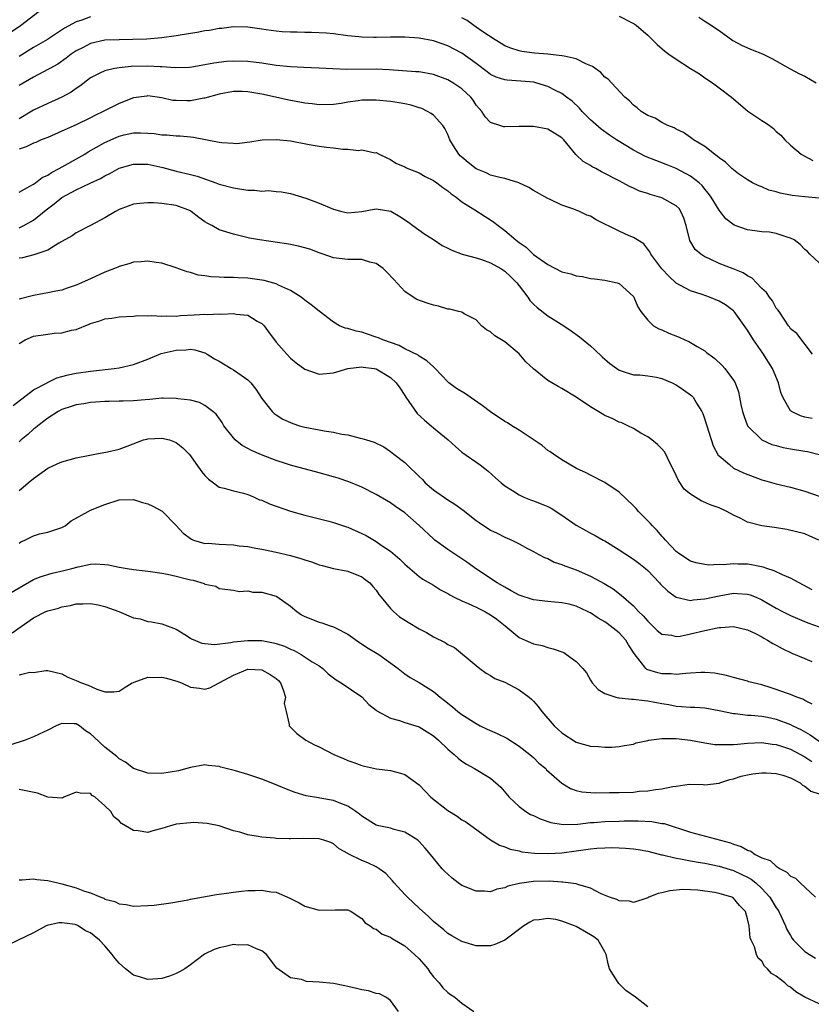
# Model space of a CAD drawing. Units: inches. Extents: x 2595000 to 2598000, y 1524000 to 1527000.
# Drawn here: x 2595157 to 2595268, y 1524618 to 1524756 of the extents above; entities that cross this region are included whole.
import ezdxf

# ---------------------------------------------------------------- set-up
doc = ezdxf.new("R2010")
doc.units = ezdxf.units.IN
doc.header["$MEASUREMENT"] = 0
doc.layers.add('LD25951524_2ft', color=53, linetype='Continuous')

msp = doc.modelspace()

# ---------------------------------------------------------------- linework, layer by layer
at = {"layer": 'LD25951524_2ft'}
for points, elevation in [([(2595155.87, 1524754.13), (2595157.2, 1524755), (2595159.82, 1524757)], 8138), ([(2595167, 1524756.21), (2595165.76, 1524755.76), (2595165, 1524755.53), (2595163.36, 1524754.64), (2595160.96, 1524753.04), (2595159, 1524751.94), (2595157, 1524750.69)], 8140), ([(2595269, 1524730.85), (2595267.02, 1524731.02), (2595265.22, 1524731.22), (2595263.54, 1524731.54), (2595263, 1524731.74), (2595261.98, 1524731.98), (2595261, 1524732.41), (2595260.57, 1524732.57), (2595259.7, 1524733), (2595259, 1524733.39), (2595257.74, 1524734.26), (2595257, 1524734.8), (2595256.78, 1524735), (2595255.9, 1524735.9), (2595255, 1524736.49), (2595254.74, 1524736.74), (2595254.35, 1524737), (2595253, 1524738.07), (2595251.43, 1524739), (2595251.2, 1524739.2), (2595251, 1524739.35), (2595250.02, 1524740.02), (2595249, 1524740.52), (2595248.69, 1524740.69), (2595247.83, 1524741), (2595247, 1524741.45), (2595246.06, 1524742.06), (2595245, 1524742.42), (2595244.08, 1524743), (2595243.51, 1524743.51), (2595243, 1524743.85), (2595242.46, 1524744.46), (2595241.78, 1524745), (2595239.94, 1524747), (2595239.48, 1524747.48), (2595239, 1524747.77), (2595238.42, 1524748.42), (2595237.28, 1524749.28), (2595236.36, 1524749.64), (2595235, 1524750.33), (2595233.3, 1524750.7), (2595233, 1524750.79), (2595231, 1524751), (2595229.14, 1524751.14), (2595227.37, 1524751.36), (2595227, 1524751.45), (2595225.83, 1524751.83), (2595225, 1524752.15), (2595224.49, 1524752.49), (2595223.63, 1524753), (2595221.76, 1524754.24), (2595221, 1524754.78), (2595220.65, 1524755), (2595219.71, 1524755.71), (2595219, 1524756.08)], 8140), ([(2595241, 1524756.3), (2595243, 1524755.3), (2595243.18, 1524755.18), (2595243.42, 1524755), (2595245, 1524753.64), (2595245.69, 1524753), (2595246.35, 1524752.35), (2595247.42, 1524751.42), (2595247.97, 1524751), (2595249, 1524750.29), (2595251.02, 1524749), (2595252.24, 1524748.24), (2595253, 1524747.71), (2595254.07, 1524747), (2595255, 1524746.27), (2595256.73, 1524745), (2595257, 1524744.74), (2595259.03, 1524743.03), (2595261, 1524741.74), (2595261.45, 1524741.45), (2595262.04, 1524741), (2595262.6, 1524740.6), (2595263, 1524740.19), (2595263.65, 1524739.65), (2595264.21, 1524739), (2595265, 1524738.28), (2595266.47, 1524737), (2595266.8, 1524736.8), (2595268.12, 1524736.12)], 8138), ([(2595252.16, 1524756.16), (2595253, 1524755.6), (2595253.38, 1524755.38), (2595255, 1524754.3), (2595256.92, 1524752.92), (2595258.23, 1524752.23), (2595259.63, 1524751.63), (2595261.06, 1524751.06), (2595262.39, 1524750.39), (2595264.93, 1524748.93), (2595266.24, 1524748.24), (2595267, 1524747.9), (2595268.61, 1524747)], 8136), ([(2595269, 1524721.78), (2595267.69, 1524723), (2595267.36, 1524723.36), (2595267, 1524723.68), (2595266.36, 1524724.36), (2595265.5, 1524725), (2595265, 1524725.26), (2595264.67, 1524725.33), (2595263, 1524725.89), (2595262.07, 1524726.07), (2595261, 1524726.14), (2595259, 1524726.41), (2595257.09, 1524727.09), (2595255.94, 1524727.94), (2595255.14, 1524729), (2595255, 1524729.16), (2595253.9, 1524731), (2595253.51, 1524731.51), (2595253, 1524732.12), (2595252.61, 1524732.61), (2595252.19, 1524733), (2595251, 1524733.94), (2595249, 1524734.98), (2595247.57, 1524735.57), (2595246.12, 1524736.12), (2595244.7, 1524736.7), (2595243, 1524737.58), (2595240.65, 1524739), (2595239.65, 1524739.65), (2595238.5, 1524740.5), (2595237, 1524741.83), (2595235.81, 1524743), (2595235.44, 1524743.44), (2595234.41, 1524744.41), (2595233.62, 1524745), (2595233, 1524745.49), (2595232.1, 1524745.9), (2595231, 1524746.49), (2595229.33, 1524747), (2595229.07, 1524747.07), (2595227.23, 1524747.23), (2595225.34, 1524747.34), (2595225, 1524747.39), (2595223.78, 1524747.78), (2595223, 1524748.16), (2595222.51, 1524748.51), (2595221, 1524749.69), (2595219, 1524751.14), (2595217, 1524752.16), (2595215, 1524752.86), (2595213, 1524753.24), (2595211, 1524753.4), (2595210.61, 1524753.39), (2595209, 1524753.39), (2595207, 1524753.33), (2595206.65, 1524753.35), (2595205, 1524753.36), (2595204.57, 1524753.43), (2595203, 1524753.59), (2595201, 1524753.87), (2595200.05, 1524753.95), (2595197.95, 1524754.05), (2595197, 1524754.04), (2595195.92, 1524754.08), (2595195, 1524754.08), (2595193.85, 1524754.15), (2595193, 1524754.23), (2595191.61, 1524754.39), (2595191, 1524754.5), (2595189, 1524754.77), (2595187, 1524754.83), (2595185.39, 1524754.61), (2595185, 1524754.59), (2595183.67, 1524754.33), (2595183, 1524754.26), (2595181.95, 1524754.05), (2595181, 1524753.91), (2595179, 1524753.57), (2595177, 1524753.29), (2595174.88, 1524753.12), (2595172.94, 1524753.05), (2595171, 1524753.03), (2595169, 1524752.95), (2595167, 1524752.51), (2595165.95, 1524751.95), (2595165, 1524751.47), (2595164.31, 1524751), (2595163.58, 1524750.42), (2595162.4, 1524749.6), (2595161.28, 1524749), (2595161, 1524748.84), (2595159, 1524747.79), (2595157, 1524746.62)], 8142), ([(2595268.09, 1524709), (2595265.9, 1524711.9), (2595265, 1524712.55), (2595264.84, 1524712.84), (2595264.71, 1524713), (2595264.1, 1524713.9), (2595263.39, 1524715), (2595263.23, 1524715.23), (2595263, 1524715.47), (2595262.46, 1524716.46), (2595262.05, 1524717), (2595261.63, 1524717.63), (2595261, 1524718.21), (2595260.22, 1524719), (2595259.63, 1524719.63), (2595259, 1524719.96), (2595258.38, 1524720.38), (2595256.95, 1524720.95), (2595255, 1524721.71), (2595253.65, 1524722.35), (2595253, 1524722.63), (2595252.43, 1524723), (2595251.66, 1524723.66), (2595250.9, 1524724.9), (2595250.39, 1524727), (2595250.07, 1524728.07), (2595249.65, 1524729), (2595249.39, 1524729.39), (2595249, 1524729.76), (2595247, 1524730.91), (2595245.37, 1524731.37), (2595245, 1524731.52), (2595243.84, 1524731.84), (2595243, 1524732.24), (2595242.46, 1524732.46), (2595241.52, 1524733), (2595241, 1524733.25), (2595238.55, 1524734.55), (2595237.75, 1524735), (2595237.24, 1524735.24), (2595237, 1524735.4), (2595235.97, 1524735.97), (2595235, 1524736.9), (2595234.94, 1524736.94), (2595234.53, 1524737.47), (2595233.28, 1524739), (2595233, 1524739.29), (2595231, 1524740.5), (2595229, 1524740.88), (2595227, 1524740.88), (2595225, 1524740.81), (2595224.84, 1524740.84), (2595224.32, 1524741), (2595223, 1524741.44), (2595222.25, 1524742.25), (2595221.78, 1524743), (2595221.4, 1524743.4), (2595221, 1524743.88), (2595220.55, 1524744.55), (2595220.22, 1524745), (2595219, 1524746.13), (2595217.74, 1524747), (2595217, 1524747.43), (2595215, 1524748.15), (2595213, 1524748.51), (2595212.55, 1524748.55), (2595210.69, 1524748.69), (2595208.81, 1524748.81), (2595207, 1524748.88), (2595202.84, 1524748.84), (2595200.93, 1524748.93), (2595199, 1524749.05), (2595196.88, 1524749.12), (2595195, 1524749.21), (2595193, 1524749.43), (2595191, 1524749.75), (2595189, 1524749.98), (2595187, 1524750.02), (2595186.04, 1524749.96), (2595184.24, 1524749.76), (2595183, 1524749.49), (2595181.19, 1524749.19), (2595180.85, 1524749.15), (2595178.9, 1524749.1), (2595177, 1524749.24), (2595176.76, 1524749.24), (2595175, 1524749.34), (2595172.71, 1524749.29), (2595171, 1524749.11), (2595170.36, 1524749), (2595169, 1524748.68), (2595168.32, 1524748.32), (2595167, 1524747.68), (2595165.49, 1524746.51), (2595165, 1524746.19), (2595164.31, 1524745.69), (2595163, 1524744.98), (2595161, 1524744.12), (2595159, 1524743.15), (2595157, 1524741.97)], 8144), ([(2595268.03, 1524700.03), (2595267, 1524700.19), (2595266.38, 1524700.38), (2595265.13, 1524701), (2595265, 1524701.1), (2595263.93, 1524703), (2595263.65, 1524703.65), (2595263.34, 1524705), (2595262.47, 1524707), (2595261.14, 1524709.14), (2595259.83, 1524711), (2595259, 1524712.38), (2595257.1, 1524715), (2595257, 1524715.1), (2595255.91, 1524715.91), (2595255, 1524716.44), (2595253.64, 1524717), (2595252.65, 1524717.35), (2595251, 1524717.87), (2595249, 1524718.97), (2595247.95, 1524719.95), (2595246.96, 1524720.96), (2595245.44, 1524723), (2595245.32, 1524723.32), (2595245, 1524723.71), (2595244.44, 1524724.44), (2595243, 1524725.34), (2595242.43, 1524725.57), (2595241, 1524726.22), (2595237.8, 1524727.8), (2595237, 1524728.31), (2595236.48, 1524728.48), (2595235.44, 1524729), (2595234.68, 1524729.32), (2595233, 1524729.87), (2595231.33, 1524730.67), (2595231, 1524730.81), (2595229, 1524731.94), (2595228.34, 1524732.34), (2595226.98, 1524732.98), (2595225, 1524733.6), (2595224.28, 1524733.72), (2595223, 1524734.08), (2595222.37, 1524734.37), (2595221, 1524734.93), (2595219.85, 1524735.85), (2595219, 1524736.57), (2595218.77, 1524736.77), (2595218.54, 1524737), (2595217.83, 1524738.17), (2595217.3, 1524739), (2595217, 1524739.75), (2595216.6, 1524740.6), (2595216.34, 1524741), (2595215, 1524742.45), (2595214.71, 1524742.71), (2595214.18, 1524743), (2595213.38, 1524743.38), (2595213, 1524743.49), (2595211.88, 1524743.88), (2595211, 1524744.03), (2595210.21, 1524744.21), (2595209, 1524744.37), (2595207, 1524744.57), (2595206.55, 1524744.55), (2595205, 1524744.55), (2595204.45, 1524744.45), (2595203, 1524744.27), (2595202.11, 1524744.11), (2595201, 1524743.95), (2595199, 1524743.91), (2595198.04, 1524744.04), (2595197, 1524744.16), (2595196.3, 1524744.3), (2595195, 1524744.53), (2595191, 1524745.4), (2595189, 1524745.73), (2595188.24, 1524745.76), (2595187, 1524745.76), (2595185, 1524745.42), (2595183, 1524744.86), (2595182.85, 1524744.85), (2595181, 1524744.49), (2595180.48, 1524744.48), (2595179, 1524744.51), (2595178.54, 1524744.54), (2595177, 1524744.88), (2595175, 1524745.15), (2595174.86, 1524745.14), (2595173, 1524744.88), (2595171, 1524744.12), (2595168.79, 1524743), (2595167.58, 1524742.42), (2595167, 1524742.1), (2595165, 1524741.12), (2595163, 1524740.22), (2595161, 1524739.36), (2595160.11, 1524739), (2595159.34, 1524738.66), (2595159, 1524738.55), (2595157.98, 1524738.02), (2595157, 1524737.69)], 8146), ([(2595157, 1524731.68), (2595158.51, 1524732.51), (2595159, 1524732.8), (2595159.29, 1524733), (2595160.25, 1524733.75), (2595161, 1524734.06), (2595161.54, 1524734.46), (2595162.61, 1524735), (2595163.46, 1524735.46), (2595166.2, 1524737), (2595166.69, 1524737.31), (2595169, 1524738.62), (2595171, 1524739.52), (2595171.69, 1524739.69), (2595173, 1524739.98), (2595173.99, 1524739.99), (2595175, 1524739.96), (2595175.89, 1524739.89), (2595177, 1524739.72), (2595177.7, 1524739.7), (2595179, 1524739.56), (2595179.56, 1524739.56), (2595181, 1524739.41), (2595181.4, 1524739.4), (2595185, 1524738.67), (2595185.37, 1524738.63), (2595187, 1524738.53), (2595187.48, 1524738.52), (2595189.29, 1524738.71), (2595191.01, 1524738.99), (2595193, 1524739.07), (2595195, 1524738.86), (2595197.63, 1524738.37), (2595199, 1524738.13), (2595200.02, 1524737.98), (2595201, 1524737.87), (2595202.31, 1524737.69), (2595203, 1524737.7), (2595204.5, 1524737.5), (2595205, 1524737.59), (2595206.8, 1524737.2), (2595207, 1524737.22), (2595207.39, 1524737), (2595208.47, 1524736.47), (2595209, 1524736.26), (2595209.73, 1524735.73), (2595211, 1524735.24), (2595211.13, 1524735.13), (2595211.41, 1524735), (2595213, 1524734.38), (2595213.86, 1524733.86), (2595215, 1524733.3), (2595215.46, 1524733), (2595216.33, 1524732.33), (2595217, 1524731.88), (2595217.47, 1524731.47), (2595218.19, 1524731), (2595219, 1524730.33), (2595220.79, 1524729.21), (2595222.27, 1524728.27), (2595223, 1524727.83), (2595223.48, 1524727.48), (2595224.05, 1524727), (2595225, 1524726.33), (2595226.52, 1524725), (2595226.8, 1524724.8), (2595227, 1524724.63), (2595227.97, 1524723.97), (2595229, 1524722.95), (2595231, 1524721.54), (2595233, 1524720.54), (2595234.24, 1524720.24), (2595235, 1524719.98), (2595235.88, 1524719.88), (2595237, 1524719.6), (2595237.57, 1524719.57), (2595239, 1524719.37), (2595240.71, 1524719), (2595241, 1524718.91), (2595243, 1524717.08), (2595243.06, 1524717), (2595243.63, 1524715.63), (2595244.05, 1524715), (2595245, 1524713.76), (2595245.83, 1524713), (2595246.56, 1524712.56), (2595247, 1524712.4), (2595247.95, 1524711.95), (2595249.39, 1524711.39), (2595250.22, 1524711), (2595250.78, 1524710.78), (2595251, 1524710.65), (2595251.93, 1524710.07), (2595253, 1524709.46), (2595253.26, 1524709.26), (2595253.57, 1524709), (2595254.41, 1524708.41), (2595255.42, 1524707.42), (2595255.81, 1524707), (2595257, 1524705.38), (2595257.23, 1524705), (2595257.73, 1524703.73), (2595257.88, 1524703), (2595258.05, 1524701.95), (2595258.28, 1524701), (2595258.45, 1524700.45), (2595259, 1524699), (2595261, 1524697.04), (2595262.39, 1524696.39), (2595263, 1524696.23), (2595263.95, 1524695.95), (2595265, 1524695.78), (2595267, 1524695.42), (2595267.37, 1524695.37), (2595269, 1524694.98)], 8148), ([(2595157, 1524726.68), (2595157.66, 1524727), (2595159, 1524727.76), (2595160.78, 1524729.22), (2595161.93, 1524730.07), (2595163, 1524730.94), (2595165, 1524732.02), (2595166.93, 1524732.93), (2595168.41, 1524733.59), (2595169, 1524733.95), (2595169.69, 1524734.31), (2595171, 1524735.04), (2595173, 1524735.62), (2595175, 1524735.6), (2595177.13, 1524735.13), (2595179, 1524734.64), (2595181, 1524734.17), (2595181.93, 1524733.93), (2595184.52, 1524733), (2595185, 1524732.8), (2595187, 1524732.27), (2595189, 1524731.98), (2595189.95, 1524731.95), (2595191, 1524731.85), (2595191.9, 1524731.9), (2595193, 1524731.78), (2595193.74, 1524731.74), (2595195, 1524731.52), (2595197.13, 1524730.87), (2595199, 1524730.15), (2595201, 1524729.31), (2595202.16, 1524729), (2595203, 1524728.8), (2595205, 1524728.99), (2595206.69, 1524729.31), (2595207, 1524729.35), (2595209.02, 1524729.02), (2595210.31, 1524728.3), (2595211.5, 1524727.5), (2595212.14, 1524727), (2595213.8, 1524725.8), (2595215, 1524725.04), (2595216.23, 1524724.23), (2595217, 1524723.86), (2595217.56, 1524723.56), (2595219.03, 1524723.03), (2595221, 1524722.49), (2595221.74, 1524722.26), (2595223, 1524721.81), (2595224.44, 1524721), (2595225, 1524720.63), (2595225.84, 1524719.84), (2595226.69, 1524719), (2595227, 1524718.57), (2595228.21, 1524717), (2595228.52, 1524716.52), (2595229, 1524716.01), (2595229.53, 1524715.53), (2595231, 1524714.4), (2595233.26, 1524713), (2595234.3, 1524712.3), (2595235.45, 1524711.45), (2595237, 1524710.16), (2595237.61, 1524709.61), (2595238.63, 1524708.63), (2595239.69, 1524707.69), (2595241, 1524706.77), (2595241.31, 1524706.69), (2595243, 1524706.13), (2595243.9, 1524706.1), (2595245, 1524705.98), (2595246.22, 1524705.78), (2595247, 1524705.62), (2595248.41, 1524705), (2595249, 1524704.71), (2595250.04, 1524704.04), (2595251, 1524703.33), (2595251.19, 1524703.19), (2595251.35, 1524703), (2595251.86, 1524702.14), (2595252.6, 1524701), (2595252.71, 1524700.71), (2595253, 1524699.88), (2595253.27, 1524699), (2595254.19, 1524696.19), (2595254.89, 1524694.89), (2595255, 1524694.78), (2595256.44, 1524693.56), (2595257, 1524693.06), (2595258.4, 1524692.4), (2595261, 1524691.43), (2595261.35, 1524691.35), (2595263, 1524690.86), (2595265, 1524690.39), (2595267, 1524689.83), (2595269, 1524689.15)], 8150), ([(2595268.97, 1524683), (2595267.6, 1524683.6), (2595267, 1524683.88), (2595264.49, 1524684.49), (2595262.77, 1524684.77), (2595260.99, 1524684.99), (2595259, 1524685.48), (2595257.96, 1524686.04), (2595257, 1524686.48), (2595256.09, 1524687), (2595255, 1524687.49), (2595253.89, 1524687.89), (2595252.49, 1524688.49), (2595251, 1524689.4), (2595250.12, 1524690.12), (2595249.31, 1524691.31), (2595249, 1524692.03), (2595248.53, 1524693), (2595248.01, 1524693.99), (2595247.53, 1524695), (2595247.34, 1524695.34), (2595247, 1524695.74), (2595246.39, 1524696.39), (2595245.6, 1524697), (2595245, 1524697.44), (2595244.05, 1524697.95), (2595243, 1524698.59), (2595242.22, 1524699), (2595241.39, 1524699.39), (2595241, 1524699.51), (2595240.01, 1524700.01), (2595239, 1524700.45), (2595238.65, 1524700.65), (2595237, 1524701.63), (2595235, 1524702.98), (2595233, 1524704.23), (2595232.47, 1524704.47), (2595231.56, 1524705), (2595231, 1524705.35), (2595229, 1524706.95), (2595227.95, 1524707.95), (2595227, 1524709.06), (2595225, 1524710.74), (2595223.58, 1524711.58), (2595223, 1524712.12), (2595222.42, 1524712.42), (2595221.73, 1524713), (2595221, 1524713.8), (2595219.33, 1524714.67), (2595219, 1524714.87), (2595218.57, 1524715), (2595217.29, 1524715.29), (2595217, 1524715.31), (2595215.72, 1524715.72), (2595215, 1524715.85), (2595214.14, 1524716.14), (2595212.68, 1524716.68), (2595212.16, 1524717), (2595211, 1524717.8), (2595209.44, 1524719.44), (2595208.49, 1524720.49), (2595207.96, 1524721), (2595207, 1524721.69), (2595206.09, 1524721.91), (2595205, 1524722.26), (2595203.75, 1524722.25), (2595203, 1524722.28), (2595201, 1524722.5), (2595199.57, 1524723), (2595199, 1524723.18), (2595197.7, 1524723.7), (2595196.13, 1524724.13), (2595195, 1524724.36), (2595194.45, 1524724.45), (2595190.64, 1524725), (2595189.27, 1524725.27), (2595187, 1524725.8), (2595185, 1524726.43), (2595183.96, 1524727), (2595183.33, 1524727.33), (2595183, 1524727.53), (2595182.14, 1524728.14), (2595181.1, 1524729), (2595181, 1524729.06), (2595179, 1524729.84), (2595177, 1524730.11), (2595175.8, 1524730.2), (2595175, 1524730.21), (2595173.88, 1524730.12), (2595173, 1524730.02), (2595172.27, 1524729.73), (2595171, 1524729.28), (2595170.48, 1524729), (2595169, 1524728.1), (2595167, 1524727.01), (2595165, 1524725.99), (2595164.41, 1524725.59), (2595163, 1524724.78), (2595162.56, 1524724.56), (2595161, 1524723.59), (2595159.08, 1524722.92), (2595157.49, 1524722.51), (2595157, 1524722.43)], 8152), ([(2595268.01, 1524676.01), (2595265, 1524677.65), (2595263.87, 1524678.13), (2595262.69, 1524678.69), (2595261.7, 1524679), (2595261.19, 1524679.19), (2595259.54, 1524679.54), (2595259, 1524679.6), (2595257.63, 1524679.63), (2595257, 1524679.67), (2595255.55, 1524679.55), (2595255, 1524679.58), (2595253.5, 1524679.5), (2595253, 1524679.57), (2595251.8, 1524679.8), (2595251, 1524680.05), (2595249.5, 1524681), (2595249, 1524681.38), (2595247.5, 1524683), (2595247.28, 1524683.28), (2595247, 1524683.56), (2595246.34, 1524684.34), (2595245.68, 1524685), (2595245.37, 1524685.37), (2595243.73, 1524687), (2595243.39, 1524687.39), (2595243, 1524687.78), (2595241, 1524689.69), (2595239, 1524691.07), (2595237, 1524692.1), (2595236.39, 1524692.39), (2595235.02, 1524693), (2595233, 1524694.21), (2595231.81, 1524695), (2595231.36, 1524695.36), (2595231, 1524695.53), (2595230.22, 1524696.22), (2595227, 1524698.36), (2595225.97, 1524699), (2595225.39, 1524699.39), (2595225, 1524699.6), (2595223, 1524700.93), (2595221.85, 1524701.85), (2595220.14, 1524703), (2595219.48, 1524703.48), (2595218.22, 1524704.22), (2595217.16, 1524705), (2595217, 1524705.13), (2595215.27, 1524707), (2595215.13, 1524707.13), (2595215, 1524707.23), (2595214.1, 1524708.1), (2595213, 1524708.75), (2595212.86, 1524708.86), (2595211, 1524709.78), (2595210.21, 1524710.21), (2595207.94, 1524711), (2595207.3, 1524711.3), (2595207, 1524711.41), (2595205.79, 1524711.79), (2595205, 1524712.08), (2595204.21, 1524712.21), (2595203, 1524712.62), (2595202.67, 1524712.67), (2595201.84, 1524713), (2595201, 1524713.5), (2595199, 1524715.04), (2595197.91, 1524715.91), (2595197, 1524716.56), (2595196.77, 1524716.77), (2595196.48, 1524717), (2595195, 1524717.93), (2595193.31, 1524718.69), (2595193, 1524718.86), (2595191.32, 1524719.32), (2595189, 1524719.64), (2595187.68, 1524719.68), (2595187, 1524719.75), (2595185.73, 1524719.73), (2595185, 1524719.8), (2595183.83, 1524719.83), (2595183, 1524719.98), (2595182.08, 1524720.08), (2595181, 1524720.44), (2595180.54, 1524720.54), (2595179, 1524721.11), (2595177, 1524721.73), (2595176.17, 1524721.83), (2595175, 1524722.03), (2595174.08, 1524721.92), (2595173, 1524721.89), (2595172.36, 1524721.64), (2595171, 1524721.3), (2595170.81, 1524721.19), (2595170.35, 1524721), (2595169, 1524720.48), (2595167, 1524719.56), (2595165, 1524718.66), (2595163.74, 1524718.26), (2595163, 1524717.99), (2595162.16, 1524717.84), (2595161, 1524717.58), (2595160.49, 1524717.51), (2595159, 1524717.24), (2595157, 1524716.7)], 8154), ([(2595157, 1524710.49), (2595157.84, 1524711), (2595159, 1524711.51), (2595161, 1524711.81), (2595161.93, 1524711.93), (2595163, 1524711.98), (2595164.35, 1524712.35), (2595165, 1524712.47), (2595166.8, 1524713.2), (2595167, 1524713.31), (2595168.32, 1524713.68), (2595169, 1524713.97), (2595169.96, 1524714.04), (2595171, 1524714.24), (2595173, 1524714.34), (2595173.58, 1524714.42), (2595175, 1524714.36), (2595175.57, 1524714.43), (2595177, 1524714.32), (2595177.6, 1524714.4), (2595179, 1524714.35), (2595179.58, 1524714.42), (2595181.5, 1524714.5), (2595183, 1524714.61), (2595183.42, 1524714.58), (2595185, 1524714.67), (2595185.38, 1524714.62), (2595187, 1524714.69), (2595187.4, 1524714.6), (2595189, 1524714.46), (2595190.35, 1524713.65), (2595191, 1524713.31), (2595191.31, 1524713), (2595192, 1524712), (2595192.74, 1524711), (2595193, 1524710.68), (2595194.46, 1524709), (2595195, 1524708.46), (2595195.79, 1524707.79), (2595197, 1524706.9), (2595199, 1524706.2), (2595201, 1524706.38), (2595203, 1524707.02), (2595205, 1524707.24), (2595205.19, 1524707.19), (2595206.69, 1524707), (2595207, 1524706.94), (2595209, 1524705.74), (2595209.77, 1524705), (2595210.29, 1524704.29), (2595211, 1524703.25), (2595211.16, 1524703), (2595212.73, 1524700.73), (2595213.77, 1524699.77), (2595214.7, 1524699), (2595215, 1524698.72), (2595217.07, 1524697), (2595218.08, 1524696.08), (2595219, 1524695.3), (2595221.54, 1524693.54), (2595222.19, 1524693), (2595222.66, 1524692.66), (2595223.71, 1524691.71), (2595224.47, 1524691), (2595225, 1524690.6), (2595226.06, 1524689.94), (2595227, 1524689.33), (2595227.65, 1524689), (2595228.61, 1524688.61), (2595229, 1524688.49), (2595230.07, 1524688.07), (2595231, 1524687.69), (2595231.47, 1524687.47), (2595233, 1524686.48), (2595235, 1524685.06), (2595236.34, 1524684.34), (2595237, 1524683.96), (2595237.65, 1524683.65), (2595238.75, 1524683), (2595239, 1524682.87), (2595241, 1524681.64), (2595241.94, 1524681), (2595243, 1524680.33), (2595243.76, 1524679.76), (2595244.68, 1524679), (2595245, 1524678.72), (2595246.64, 1524677), (2595246.81, 1524676.81), (2595247.82, 1524675.82), (2595249, 1524674.99), (2595251, 1524674.55), (2595251.38, 1524674.62), (2595253, 1524674.76), (2595255, 1524675.19), (2595257, 1524675.54), (2595257.53, 1524675.53), (2595259, 1524675.44), (2595259.34, 1524675.34), (2595260.17, 1524675), (2595261, 1524674.64), (2595263, 1524673.45), (2595263.87, 1524673), (2595265, 1524672.45), (2595266, 1524672), (2595267.41, 1524671.41), (2595269, 1524670.86)], 8156), ([(2595156.15, 1524701.85), (2595159, 1524704), (2595160.91, 1524705), (2595160.96, 1524705.04), (2595162.28, 1524705.72), (2595163, 1524705.88), (2595163.87, 1524706.13), (2595165, 1524706.33), (2595167, 1524706.65), (2595170.33, 1524707), (2595171, 1524707.09), (2595173, 1524707.55), (2595175, 1524708.31), (2595176.91, 1524709.09), (2595179, 1524709.58), (2595180.39, 1524709.61), (2595181, 1524709.69), (2595181.62, 1524709.62), (2595183, 1524709.18), (2595183.34, 1524709), (2595184.37, 1524708.37), (2595185, 1524708.02), (2595186.68, 1524707), (2595187, 1524706.84), (2595187.61, 1524706.39), (2595189, 1524705.43), (2595189.44, 1524705), (2595190.13, 1524704.13), (2595191, 1524702.83), (2595192.44, 1524701), (2595192.72, 1524700.72), (2595193, 1524700.53), (2595193.93, 1524699.93), (2595195, 1524699.43), (2595195.3, 1524699.3), (2595196.25, 1524699), (2595197, 1524698.8), (2595199, 1524698.43), (2595199.73, 1524698.27), (2595201, 1524698.09), (2595202.19, 1524697.81), (2595203, 1524697.7), (2595204.75, 1524697.25), (2595205, 1524697.23), (2595205.63, 1524697), (2595206.7, 1524696.7), (2595208.05, 1524696.05), (2595209, 1524695.4), (2595209.48, 1524695), (2595211, 1524693.84), (2595211.85, 1524693), (2595212.47, 1524692.47), (2595213, 1524691.9), (2595213.46, 1524691.46), (2595213.86, 1524691), (2595215, 1524690.02), (2595217, 1524688.62), (2595218.01, 1524688.01), (2595219.16, 1524687.16), (2595221, 1524685.72), (2595221.43, 1524685.43), (2595223, 1524684.4), (2595223.94, 1524683.94), (2595225, 1524683.38), (2595225.97, 1524683), (2595227, 1524682.47), (2595228.18, 1524681.82), (2595229, 1524681.4), (2595229.66, 1524681), (2595230.54, 1524680.54), (2595231, 1524680.39), (2595231.9, 1524679.9), (2595233, 1524679.59), (2595233.39, 1524679.39), (2595234.49, 1524679), (2595235, 1524678.83), (2595237, 1524677.94), (2595237.62, 1524677.62), (2595238.9, 1524676.9), (2595240.15, 1524676.15), (2595241.29, 1524675.29), (2595243, 1524673.77), (2595243.73, 1524673), (2595244.39, 1524672.39), (2595245, 1524671.63), (2595246.35, 1524670.35), (2595247, 1524669.83), (2595248.33, 1524669.67), (2595249, 1524669.48), (2595249.55, 1524669.55), (2595251, 1524669.85), (2595253, 1524670.35), (2595254.71, 1524670.71), (2595255, 1524670.75), (2595255.26, 1524670.74), (2595257, 1524670.9), (2595259, 1524670.45), (2595260.08, 1524669.92), (2595261, 1524669.43), (2595261.27, 1524669.27), (2595261.8, 1524669), (2595262.52, 1524668.52), (2595263, 1524668.28), (2595263.81, 1524667.81), (2595265.17, 1524667.17), (2595267, 1524666.4), (2595267.98, 1524666.02)], 8158), ([(2595268.01, 1524660.01), (2595267, 1524660.53), (2595266.71, 1524660.71), (2595265.87, 1524661), (2595265, 1524661.36), (2595264.45, 1524661.55), (2595263, 1524662.1), (2595262.31, 1524662.31), (2595261, 1524662.72), (2595259.77, 1524663), (2595259.17, 1524663.17), (2595259, 1524663.24), (2595257, 1524663.77), (2595256.05, 1524664.05), (2595254.37, 1524664.37), (2595253, 1524664.46), (2595252.46, 1524664.46), (2595251, 1524664.35), (2595250.34, 1524664.34), (2595249, 1524664.2), (2595248.27, 1524664.27), (2595247, 1524664.29), (2595246.41, 1524664.41), (2595244.87, 1524664.87), (2595244.74, 1524665), (2595243.97, 1524666.03), (2595243.1, 1524667.1), (2595242.33, 1524668.33), (2595241.94, 1524669), (2595241, 1524670), (2595239.32, 1524671.32), (2595239, 1524671.54), (2595238.07, 1524672.07), (2595237, 1524672.79), (2595236.85, 1524672.85), (2595236.57, 1524673), (2595235, 1524673.75), (2595234, 1524674), (2595233, 1524674.23), (2595231, 1524674.38), (2595229, 1524674.61), (2595227, 1524675.28), (2595225.91, 1524675.91), (2595225, 1524676.38), (2595223.95, 1524677), (2595220.91, 1524679), (2595219.8, 1524679.8), (2595217.99, 1524681), (2595217, 1524681.69), (2595215.19, 1524683), (2595215, 1524683.15), (2595213.01, 1524685.01), (2595211, 1524686.79), (2595209.69, 1524687.69), (2595209, 1524688.19), (2595207, 1524689.35), (2595205, 1524690.38), (2595203.15, 1524691.15), (2595201.65, 1524691.65), (2595201, 1524691.84), (2595199, 1524692.4), (2595195, 1524693.47), (2595194.31, 1524693.69), (2595193, 1524694.12), (2595190.93, 1524694.93), (2595189.53, 1524695.53), (2595189, 1524695.83), (2595188.22, 1524696.22), (2595187.27, 1524697), (2595187, 1524697.28), (2595185.68, 1524699), (2595185.43, 1524699.43), (2595184.6, 1524700.6), (2595184.14, 1524701), (2595183, 1524701.85), (2595182.24, 1524702.24), (2595181, 1524702.56), (2595179.22, 1524702.78), (2595179, 1524702.83), (2595177.16, 1524702.84), (2595177, 1524702.85), (2595175.32, 1524702.68), (2595174.63, 1524702.63), (2595173, 1524702.46), (2595171.58, 1524702.42), (2595171, 1524702.43), (2595169.6, 1524702.4), (2595169, 1524702.4), (2595167.69, 1524702.31), (2595167, 1524702.25), (2595166.07, 1524702.07), (2595165, 1524701.91), (2595164.3, 1524701.7), (2595163, 1524701.27), (2595162.46, 1524701), (2595161, 1524700.06), (2595159.61, 1524699), (2595159.29, 1524698.71), (2595159, 1524698.53), (2595158.23, 1524697.77), (2595157.3, 1524697), (2595157, 1524696.73)], 8160), ([(2595157, 1524689.93), (2595157.59, 1524690.41), (2595158.26, 1524691), (2595159, 1524691.62), (2595161, 1524693.04), (2595162.32, 1524693.68), (2595163, 1524693.94), (2595165, 1524694.48), (2595166.89, 1524694.89), (2595167.62, 1524695), (2595169.36, 1524695.36), (2595171, 1524695.73), (2595172.13, 1524696.12), (2595174.43, 1524697), (2595174.87, 1524697.13), (2595175, 1524697.15), (2595177, 1524697.27), (2595178.05, 1524697), (2595179, 1524696.63), (2595179.9, 1524695.9), (2595180.82, 1524695), (2595181, 1524694.8), (2595181.72, 1524693.72), (2595182.56, 1524692.56), (2595183, 1524692.03), (2595183.5, 1524691.5), (2595184.23, 1524691), (2595185, 1524690.42), (2595185.72, 1524690.28), (2595187, 1524689.88), (2595188.43, 1524689.57), (2595189, 1524689.39), (2595189.26, 1524689.26), (2595189.93, 1524689), (2595190.64, 1524688.64), (2595191, 1524688.56), (2595192.05, 1524688.05), (2595195, 1524687.05), (2595197, 1524686.48), (2595200.35, 1524685.65), (2595201, 1524685.47), (2595202.83, 1524684.83), (2595203, 1524684.78), (2595205, 1524683.91), (2595205.61, 1524683.61), (2595207, 1524682.8), (2595207.7, 1524682.3), (2595209, 1524681.42), (2595210.32, 1524680.32), (2595211, 1524679.6), (2595211.32, 1524679.32), (2595211.71, 1524679), (2595213, 1524677.9), (2595213.51, 1524677.51), (2595215, 1524676.66), (2595216.01, 1524676.01), (2595217, 1524675.52), (2595217.31, 1524675.31), (2595217.92, 1524675), (2595219, 1524674.48), (2595219.87, 1524674.13), (2595221, 1524673.6), (2595222.2, 1524673), (2595223, 1524672.55), (2595223.9, 1524671.9), (2595225.03, 1524671), (2595227, 1524669.34), (2595227.83, 1524669), (2595229, 1524668.48), (2595230.23, 1524668.23), (2595231, 1524667.97), (2595231.79, 1524667.79), (2595233.24, 1524667.24), (2595233.64, 1524667), (2595235, 1524666), (2595235.94, 1524665), (2595236.43, 1524664.43), (2595237, 1524663.4), (2595237.25, 1524663), (2595238.07, 1524662.07), (2595239, 1524661.54), (2595240.56, 1524661), (2595240.92, 1524660.92), (2595241, 1524660.92), (2595242.72, 1524660.72), (2595243, 1524660.73), (2595244.54, 1524660.54), (2595245, 1524660.51), (2595247, 1524660.12), (2595247.96, 1524659.96), (2595249, 1524659.74), (2595249.72, 1524659.72), (2595251, 1524659.62), (2595251.6, 1524659.61), (2595253, 1524659.53), (2595255, 1524659.16), (2595257, 1524658.7), (2595257.3, 1524658.7), (2595259, 1524658.5), (2595259.51, 1524658.49), (2595261, 1524658.35), (2595261.8, 1524658.2), (2595263, 1524657.94), (2595265, 1524657.18), (2595265.34, 1524657), (2595266.46, 1524656.46), (2595267.73, 1524655.73), (2595269, 1524654.86)], 8162), ([(2595157, 1524682.58), (2595157.26, 1524682.74), (2595157.81, 1524683), (2595159, 1524683.6), (2595159.86, 1524683.86), (2595161, 1524684.12), (2595163, 1524684.77), (2595163.43, 1524685), (2595164.3, 1524685.7), (2595166.65, 1524687), (2595167, 1524687.17), (2595169, 1524687.98), (2595171, 1524688.62), (2595173, 1524688.69), (2595174.26, 1524688.26), (2595175, 1524688.05), (2595175.72, 1524687.72), (2595177.02, 1524687.02), (2595179, 1524685.05), (2595179.96, 1524683.96), (2595181.12, 1524683.12), (2595181.42, 1524683), (2595183, 1524682.52), (2595183.46, 1524682.54), (2595185, 1524682.4), (2595187, 1524682.34), (2595187.8, 1524682.2), (2595189, 1524682.11), (2595190.16, 1524681.84), (2595191, 1524681.74), (2595193, 1524681.32), (2595195, 1524680.85), (2595196.43, 1524680.43), (2595197, 1524680.22), (2595197.94, 1524679.94), (2595199, 1524679.53), (2595199.43, 1524679.43), (2595201, 1524679.02), (2595203, 1524678.62), (2595205, 1524677.85), (2595205.47, 1524677.47), (2595206.09, 1524677), (2595206.51, 1524676.51), (2595207, 1524675.99), (2595207.37, 1524675.37), (2595207.7, 1524675), (2595209, 1524673.4), (2595209.42, 1524673), (2595210.27, 1524672.27), (2595211.48, 1524671.48), (2595213, 1524670.59), (2595214.05, 1524670.05), (2595215, 1524669.47), (2595216.65, 1524668.65), (2595217, 1524668.39), (2595217.96, 1524667.96), (2595221, 1524665.44), (2595221.49, 1524665), (2595222.38, 1524664.38), (2595223, 1524664.05), (2595223.62, 1524663.62), (2595225, 1524663.09), (2595227, 1524662.02), (2595228.42, 1524661), (2595228.72, 1524660.72), (2595229, 1524660.44), (2595229.68, 1524659.68), (2595230.18, 1524659), (2595231.9, 1524657), (2595232.49, 1524656.49), (2595233, 1524655.99), (2595235, 1524654.71), (2595235.45, 1524654.55), (2595237, 1524654.13), (2595238.12, 1524654.12), (2595239, 1524654.01), (2595239.99, 1524654.01), (2595241, 1524654.09), (2595241.76, 1524654.24), (2595243, 1524654.42), (2595243.39, 1524654.61), (2595245, 1524654.96), (2595245.18, 1524655), (2595247, 1524655.24), (2595247.2, 1524655.2), (2595249, 1524655.2), (2595251, 1524654.97), (2595253, 1524654.61), (2595254.39, 1524654.39), (2595255, 1524654.36), (2595255.6, 1524654.4), (2595257, 1524654.37), (2595257.56, 1524654.44), (2595259, 1524654.55), (2595261, 1524654.64), (2595262.44, 1524654.44), (2595263, 1524654.39), (2595263.89, 1524654.11), (2595265, 1524653.72), (2595267, 1524652.65), (2595267.98, 1524651.98)], 8164), ([(2595155, 1524675.13), (2595159, 1524677.46), (2595160.09, 1524677.91), (2595161.63, 1524678.37), (2595163.27, 1524678.73), (2595164.36, 1524679), (2595165.25, 1524679.25), (2595167, 1524679.6), (2595167.66, 1524679.66), (2595169, 1524679.59), (2595169.53, 1524679.53), (2595171, 1524679.2), (2595172.11, 1524679), (2595173, 1524678.86), (2595174.67, 1524678.67), (2595175.39, 1524678.61), (2595177, 1524678.36), (2595177.79, 1524678.21), (2595179, 1524677.94), (2595180.45, 1524677.55), (2595181, 1524677.42), (2595181.38, 1524677.38), (2595182.9, 1524676.9), (2595183, 1524676.83), (2595184.52, 1524676.52), (2595185, 1524676.22), (2595187, 1524675.96), (2595187.8, 1524675.8), (2595189, 1524675.88), (2595189.72, 1524675.72), (2595191, 1524675.7), (2595193, 1524675.15), (2595193.1, 1524675.1), (2595195, 1524673.72), (2595195.86, 1524673), (2595196.55, 1524672.55), (2595197, 1524672.3), (2595199, 1524671.5), (2595199.4, 1524671.4), (2595200.55, 1524671), (2595201, 1524670.87), (2595201.31, 1524670.69), (2595203, 1524669.82), (2595204.64, 1524668.64), (2595205.88, 1524667.88), (2595207.14, 1524667.14), (2595207.36, 1524667), (2595210.08, 1524665), (2595211, 1524664.27), (2595211.77, 1524663.77), (2595213, 1524663.04), (2595214.27, 1524662.27), (2595215, 1524661.79), (2595215.93, 1524661), (2595216.56, 1524660.56), (2595217.67, 1524659.67), (2595218.43, 1524659), (2595219, 1524658.56), (2595221, 1524657.3), (2595221.57, 1524657), (2595222.53, 1524656.53), (2595223.91, 1524655.91), (2595225.26, 1524655.26), (2595227, 1524654.17), (2595228.51, 1524653), (2595228.76, 1524652.76), (2595229, 1524652.55), (2595229.78, 1524651.78), (2595230.73, 1524651), (2595230.85, 1524650.85), (2595232.97, 1524648.97), (2595234.21, 1524648.21), (2595235, 1524647.95), (2595235.76, 1524647.76), (2595237.63, 1524647.63), (2595239.64, 1524647.64), (2595241, 1524647.66), (2595243, 1524647.73), (2595243.83, 1524647.83), (2595245, 1524647.89), (2595246.1, 1524648.1), (2595247, 1524648.17), (2595248.52, 1524648.52), (2595249, 1524648.55), (2595250.81, 1524648.81), (2595252.76, 1524648.76), (2595253, 1524648.73), (2595255, 1524648.95), (2595255.1, 1524649), (2595256.52, 1524649.48), (2595257, 1524649.59), (2595258.07, 1524649.93), (2595259, 1524650.15), (2595259.73, 1524650.27), (2595261, 1524650.41), (2595261.59, 1524650.41), (2595263, 1524650.32), (2595263.92, 1524650.08), (2595265, 1524649.71), (2595266.34, 1524649), (2595266.68, 1524648.68), (2595267, 1524648.56), (2595267.86, 1524647.86), (2595269, 1524647.46)], 8166), ([(2595156.01, 1524669.99), (2595159, 1524672.1), (2595160.76, 1524673), (2595161, 1524673.11), (2595162.53, 1524673.47), (2595163, 1524673.65), (2595164.18, 1524673.82), (2595165, 1524674.05), (2595165.94, 1524674.06), (2595167, 1524674.13), (2595168.09, 1524673.91), (2595169, 1524673.7), (2595170.95, 1524673), (2595173, 1524672.12), (2595173.95, 1524671.95), (2595175, 1524671.61), (2595175.55, 1524671.55), (2595177, 1524671.26), (2595179, 1524670.51), (2595180.21, 1524669.79), (2595181, 1524669.27), (2595181.15, 1524669.15), (2595182.58, 1524668.58), (2595183, 1524668.51), (2595184.37, 1524668.37), (2595186.64, 1524668.64), (2595187, 1524668.73), (2595189, 1524668.95), (2595191, 1524668.92), (2595192.63, 1524668.63), (2595193, 1524668.53), (2595194.15, 1524668.15), (2595195, 1524667.72), (2595195.52, 1524667.52), (2595196.48, 1524667), (2595198.03, 1524665.97), (2595199, 1524665.37), (2595199.51, 1524665), (2595200.29, 1524664.29), (2595201.41, 1524663.41), (2595202.11, 1524663), (2595205, 1524661.04), (2595205.96, 1524659.96), (2595207, 1524659.18), (2595207.09, 1524659.09), (2595209, 1524658.08), (2595210.25, 1524657.75), (2595211, 1524657.47), (2595213, 1524656.83), (2595214.15, 1524656.15), (2595215, 1524655.59), (2595215.7, 1524655), (2595217, 1524653.72), (2595217.91, 1524653), (2595218.47, 1524652.47), (2595219, 1524652.06), (2595219.63, 1524651.63), (2595220.77, 1524651), (2595223, 1524649.67), (2595224.42, 1524648.42), (2595225.62, 1524647), (2595227, 1524645.69), (2595227.95, 1524645), (2595228.6, 1524644.6), (2595229, 1524644.43), (2595229.96, 1524643.96), (2595231.46, 1524643.46), (2595233.18, 1524643.18), (2595235.23, 1524643.23), (2595237, 1524643.44), (2595237.46, 1524643.46), (2595239, 1524643.6), (2595241, 1524643.67), (2595241.69, 1524643.69), (2595243.69, 1524643.69), (2595245.58, 1524643.58), (2595247, 1524643.33), (2595247.3, 1524643.3), (2595251, 1524642.12), (2595256.6, 1524640.6), (2595257, 1524640.44), (2595258.1, 1524640.1), (2595259, 1524639.58), (2595259.45, 1524639.45), (2595260.06, 1524639), (2595261, 1524638.54), (2595262.14, 1524638.14), (2595263, 1524637.34), (2595263.53, 1524637), (2595264.5, 1524636.5), (2595265, 1524635.95), (2595265.68, 1524635.68), (2595266.33, 1524635), (2595268.52, 1524633)], 8168), ([(2595157, 1524664.15), (2595158.49, 1524664.49), (2595159, 1524664.45), (2595160.75, 1524664.75), (2595161, 1524664.73), (2595163, 1524664.25), (2595163.81, 1524663.81), (2595165, 1524663.35), (2595165.72, 1524663), (2595166.67, 1524662.67), (2595167.89, 1524662.11), (2595169, 1524661.76), (2595170.25, 1524661.75), (2595171, 1524661.86), (2595171.69, 1524662.31), (2595172.82, 1524663), (2595173, 1524663.08), (2595173.1, 1524663.1), (2595175, 1524663.79), (2595175.75, 1524663.75), (2595177, 1524663.81), (2595177.65, 1524663.65), (2595179.2, 1524663.2), (2595179.73, 1524663), (2595181, 1524662.41), (2595182.27, 1524662.27), (2595183, 1524662.14), (2595183.7, 1524662.3), (2595185.01, 1524662.99), (2595187, 1524664.08), (2595189, 1524664.91), (2595191, 1524664.83), (2595192.16, 1524664.16), (2595193, 1524663.62), (2595193.32, 1524663.32), (2595193.59, 1524663), (2595193.99, 1524662.01), (2595194.29, 1524661), (2595194.12, 1524660.12), (2595194.37, 1524659), (2595194.83, 1524657.17), (2595194.81, 1524657), (2595195.9, 1524655.9), (2595197.15, 1524655), (2595198.34, 1524654.34), (2595199, 1524654.04), (2595201.04, 1524653), (2595202.43, 1524652.43), (2595203, 1524652.15), (2595203.88, 1524651.88), (2595205, 1524651.42), (2595205.36, 1524651.36), (2595207.02, 1524650.98), (2595209, 1524650.74), (2595210.39, 1524650.39), (2595211, 1524650.2), (2595213, 1524648.72), (2595213.84, 1524647.84), (2595214.66, 1524647), (2595217, 1524645.13), (2595218.35, 1524644.35), (2595219, 1524643.85), (2595219.54, 1524643.54), (2595223, 1524641.03), (2595224.27, 1524640.27), (2595225, 1524640.05), (2595225.74, 1524639.74), (2595227, 1524639.48), (2595227.38, 1524639.38), (2595229.17, 1524639.17), (2595231.12, 1524639.12), (2595233, 1524639.24), (2595235, 1524639.49), (2595237, 1524639.78), (2595237.87, 1524639.87), (2595239, 1524639.94), (2595239.96, 1524639.96), (2595241, 1524639.92), (2595241.88, 1524639.88), (2595243, 1524639.78), (2595243.68, 1524639.68), (2595245, 1524639.45), (2595246.94, 1524638.94), (2595247.08, 1524638.92), (2595249, 1524638.45), (2595249.62, 1524638.38), (2595251, 1524638.1), (2595252.07, 1524637.93), (2595253, 1524637.76), (2595255, 1524637.35), (2595257, 1524636.73), (2595258.2, 1524636.2), (2595259, 1524635.79), (2595259.51, 1524635.51), (2595260.14, 1524635), (2595261, 1524634.21), (2595262.12, 1524633), (2595263, 1524631.52), (2595263.22, 1524631.22), (2595263.35, 1524631), (2595264.28, 1524629), (2595264.49, 1524628.49), (2595265, 1524627.63), (2595265.25, 1524627.25), (2595265.44, 1524627), (2595267, 1524625.41), (2595267.64, 1524625), (2595268.49, 1524624.49)], 8170), ([(2595269, 1524618.08), (2595267.02, 1524619.02), (2595265.74, 1524619.74), (2595265, 1524620.4), (2595264.61, 1524620.61), (2595264.2, 1524621), (2595263, 1524621.97), (2595262.33, 1524622.33), (2595261.8, 1524623), (2595261.36, 1524623.36), (2595261, 1524624.05), (2595260.48, 1524624.48), (2595260.26, 1524625), (2595259.94, 1524626.06), (2595259.47, 1524627), (2595259.33, 1524627.33), (2595259.2, 1524629), (2595259, 1524629.98), (2595258.71, 1524631), (2595257.84, 1524631.84), (2595257, 1524632.89), (2595256.79, 1524633), (2595255, 1524633.52), (2595254.35, 1524633.65), (2595252.02, 1524633.98), (2595251, 1524634.04), (2595249.93, 1524634.07), (2595248.09, 1524633.91), (2595247, 1524633.61), (2595246.48, 1524633.52), (2595245.17, 1524633), (2595245, 1524632.9), (2595244.89, 1524632.89), (2595243, 1524632.26), (2595242.45, 1524632.45), (2595241, 1524632.5), (2595240.67, 1524632.67), (2595239.65, 1524633), (2595238.51, 1524633.49), (2595237, 1524634.28), (2595235.2, 1524634.8), (2595235, 1524634.88), (2595233.13, 1524635.13), (2595233, 1524635.13), (2595231.24, 1524635.24), (2595229, 1524635.2), (2595227.06, 1524634.94), (2595225.44, 1524634.56), (2595225, 1524634.34), (2595223.86, 1524634.14), (2595223, 1524633.78), (2595222.16, 1524633.84), (2595221, 1524633.83), (2595219, 1524634.63), (2595218.48, 1524635), (2595217.65, 1524635.65), (2595217, 1524636.21), (2595216.6, 1524636.6), (2595216.23, 1524637), (2595215, 1524638.47), (2595214.58, 1524639), (2595213.86, 1524639.86), (2595213, 1524640.82), (2595212.91, 1524640.91), (2595212.8, 1524641), (2595211, 1524642.12), (2595209.52, 1524642.48), (2595209, 1524642.65), (2595207.38, 1524643), (2595207, 1524643.1), (2595205, 1524644.33), (2595204.64, 1524644.64), (2595204.14, 1524645), (2595203, 1524645.75), (2595201.8, 1524646.2), (2595201, 1524646.54), (2595199.11, 1524646.89), (2595198.91, 1524646.91), (2595197.21, 1524647.21), (2595195.65, 1524647.65), (2595194.2, 1524648.2), (2595193, 1524648.75), (2595191, 1524649.53), (2595189.88, 1524649.88), (2595189, 1524650.17), (2595187.31, 1524650.69), (2595185.22, 1524651.22), (2595185, 1524651.32), (2595183.46, 1524651.46), (2595183, 1524651.54), (2595181, 1524651.17), (2595180.46, 1524651), (2595179.31, 1524650.69), (2595177, 1524650.31), (2595175, 1524650.37), (2595173, 1524651), (2595171.89, 1524651.89), (2595171, 1524652.37), (2595170.69, 1524652.69), (2595169, 1524654.03), (2595167.47, 1524655.47), (2595167, 1524655.88), (2595166.31, 1524656.31), (2595165.44, 1524657), (2595165, 1524657.27), (2595164.72, 1524657.28), (2595163, 1524657.3), (2595162.76, 1524657.24), (2595162.21, 1524657), (2595161, 1524656.39), (2595159.83, 1524655.83), (2595159, 1524655.45), (2595157.86, 1524655), (2595155.71, 1524654.29)], 8172), ([(2595245, 1524617.68), (2595243.3, 1524619), (2595241.93, 1524619.93), (2595241, 1524620.9), (2595240.94, 1524620.94), (2595240.78, 1524621.22), (2595239.65, 1524623), (2595239.5, 1524623.5), (2595239.17, 1524625), (2595239, 1524625.37), (2595238.07, 1524627), (2595237.46, 1524627.46), (2595237, 1524627.76), (2595235, 1524628.9), (2595234.76, 1524629), (2595233, 1524629.64), (2595232.13, 1524629.87), (2595231, 1524630.04), (2595229.83, 1524629.83), (2595229, 1524629.8), (2595228.49, 1524629.51), (2595227.65, 1524629), (2595225, 1524627), (2595223.62, 1524626.38), (2595223, 1524626.2), (2595221.82, 1524626.18), (2595221, 1524626.2), (2595219, 1524626.81), (2595217.59, 1524627.59), (2595217, 1524627.94), (2595216.44, 1524628.44), (2595215, 1524629.6), (2595214.3, 1524630.3), (2595213, 1524631.47), (2595211.39, 1524633), (2595211, 1524633.39), (2595209.51, 1524635), (2595209.28, 1524635.28), (2595208.32, 1524636.32), (2595207.39, 1524637), (2595207, 1524637.24), (2595205.81, 1524637.8), (2595205, 1524638.13), (2595203.07, 1524639.07), (2595203, 1524639.13), (2595201.8, 1524639.8), (2595201, 1524640.49), (2595200.65, 1524640.65), (2595199.64, 1524641), (2595199, 1524641.17), (2595196.78, 1524641.22), (2595195, 1524641.17), (2595194.81, 1524641.19), (2595193, 1524641.21), (2595192.75, 1524641.25), (2595191, 1524641.39), (2595190.48, 1524641.52), (2595189, 1524641.74), (2595187.9, 1524642.1), (2595187, 1524642.31), (2595185, 1524643.01), (2595183.32, 1524643.32), (2595181.44, 1524643.44), (2595181, 1524643.43), (2595179, 1524643.21), (2595178.21, 1524643), (2595177, 1524642.6), (2595175.7, 1524642.3), (2595175, 1524642.07), (2595173.69, 1524642.31), (2595173, 1524642.34), (2595171.34, 1524643.34), (2595171, 1524643.71), (2595170.25, 1524644.25), (2595169.82, 1524645), (2595169, 1524645.8), (2595167.63, 1524647), (2595167.24, 1524647.24), (2595167, 1524647.5), (2595165.57, 1524647.57), (2595165, 1524647.72), (2595163.24, 1524647), (2595163.1, 1524646.9), (2595163, 1524646.88), (2595161.01, 1524646.99), (2595159.57, 1524647.57), (2595157, 1524648.07)], 8174), ([(2595157, 1524635.44), (2595157.45, 1524635.45), (2595159, 1524635.59), (2595159.5, 1524635.5), (2595161, 1524635.36), (2595162.44, 1524635), (2595163, 1524634.89), (2595165, 1524634.33), (2595166.14, 1524633.86), (2595167, 1524633.62), (2595168.44, 1524633), (2595168.85, 1524632.85), (2595169, 1524632.75), (2595170.42, 1524632.42), (2595171, 1524632.07), (2595171.99, 1524631.99), (2595173, 1524631.77), (2595175, 1524631.84), (2595175.91, 1524631.91), (2595178.22, 1524632.22), (2595180.66, 1524632.66), (2595181, 1524632.73), (2595184.62, 1524633.38), (2595185, 1524633.41), (2595186.36, 1524633.64), (2595187, 1524633.7), (2595188.15, 1524633.85), (2595189, 1524633.94), (2595190.07, 1524633.93), (2595191, 1524634), (2595192.26, 1524633.74), (2595193, 1524633.71), (2595194.89, 1524632.89), (2595195, 1524632.82), (2595196.23, 1524632.23), (2595197, 1524631.75), (2595199, 1524631.19), (2595201.25, 1524631.25), (2595203, 1524631.23), (2595203.49, 1524631), (2595205, 1524630.04), (2595205.43, 1524629.43), (2595206.17, 1524629), (2595206.62, 1524628.62), (2595207, 1524628.53), (2595207.83, 1524627.83), (2595209, 1524627.43), (2595209.24, 1524627.24), (2595211, 1524626.18), (2595212.35, 1524625), (2595213, 1524624.36), (2595213.65, 1524623.65), (2595214.22, 1524623), (2595214.52, 1524622.52), (2595215, 1524621.85), (2595215.83, 1524621), (2595216.34, 1524620.34), (2595217, 1524619.67), (2595217.39, 1524619.39), (2595218, 1524619), (2595219, 1524618.17), (2595220.64, 1524617)], 8176), ([(2595210.1, 1524617), (2595209, 1524618.56), (2595208.36, 1524619), (2595207.47, 1524619.47), (2595207, 1524619.55), (2595205.9, 1524619.9), (2595205, 1524620.03), (2595204.24, 1524620.24), (2595203, 1524620.52), (2595202.58, 1524620.58), (2595201, 1524620.91), (2595199, 1524621.13), (2595197.22, 1524621.22), (2595196.52, 1524621.48), (2595195, 1524621.7), (2595193.07, 1524623.07), (2595191.62, 1524625), (2595191, 1524625.48), (2595190.24, 1524625.76), (2595189, 1524626.33), (2595187.69, 1524626.31), (2595187, 1524626.39), (2595185.91, 1524626.09), (2595185, 1524625.92), (2595184.33, 1524625.67), (2595182.97, 1524625.03), (2595181, 1524623.55), (2595180.21, 1524623), (2595179.45, 1524622.55), (2595179, 1524622.32), (2595178.04, 1524621.96), (2595177, 1524621.65), (2595176.43, 1524621.57), (2595175, 1524621.48), (2595173.86, 1524621.86), (2595173, 1524622.09), (2595171.9, 1524623), (2595171, 1524623.78), (2595170.43, 1524624.43), (2595170.02, 1524625), (2595169, 1524626.21), (2595168.25, 1524627), (2595167, 1524628.04), (2595166.31, 1524628.31), (2595165.26, 1524629), (2595165, 1524629.12), (2595164.83, 1524629.17), (2595163, 1524629.41), (2595162.58, 1524629.42), (2595160.94, 1524629.06), (2595160.78, 1524629), (2595159, 1524628.01), (2595155.61, 1524626.38)], 8178)]:
    msp.add_lwpolyline(points, dxfattribs=dict(at, elevation=elevation))

doc.saveas('drawing.dxf')
